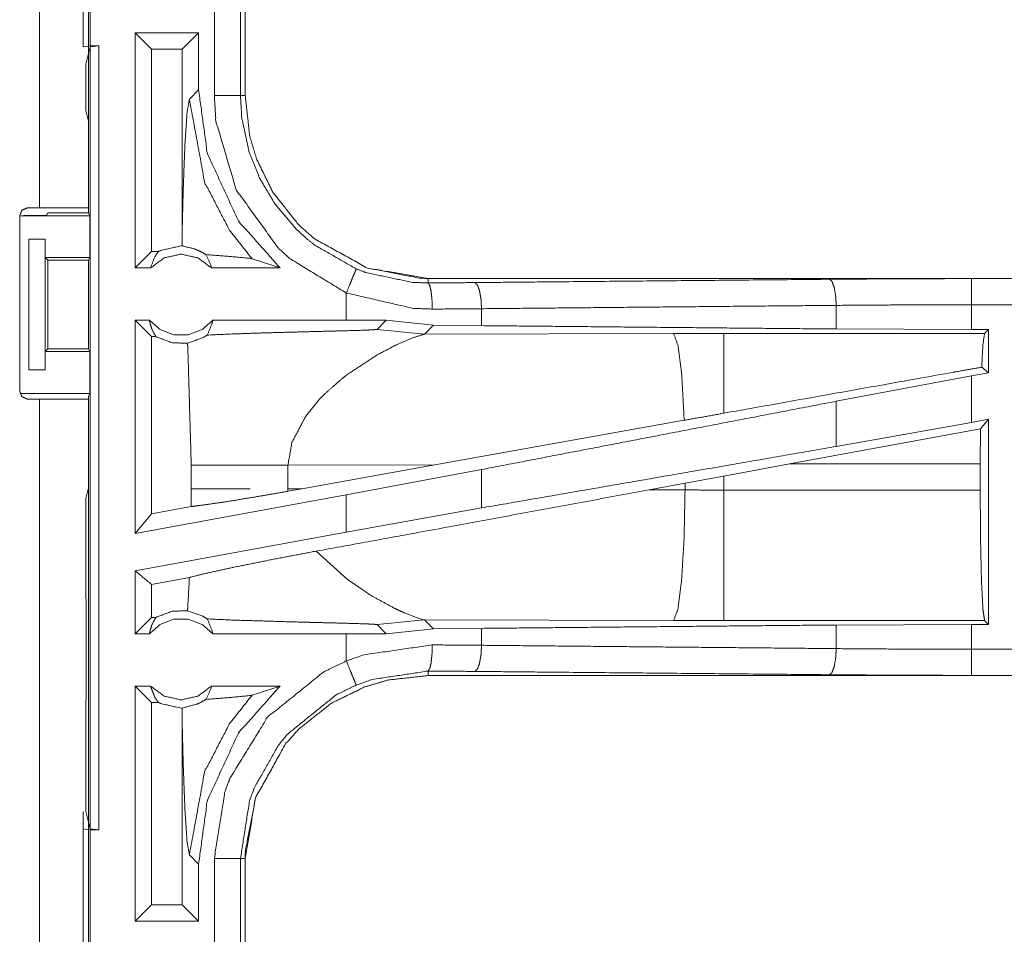
# Model space of a CAD drawing. Units: inches. Extents: x 82 to 151, y 17 to 160.
# Drawn here: x 142 to 144, y 84 to 86 of the extents above; entities that cross this region are included whole.
import ezdxf

# ---------------------------------------------------------------- set-up
doc = ezdxf.new("R2010")
doc.units = ezdxf.units.IN
doc.header["$MEASUREMENT"] = 0
doc.layers.add('CGM', color=7, linetype='Continuous', true_color=0xffffff)

msp = doc.modelspace()

# ---------------------------------------------------------------- linework, layer by layer
at = {"layer": 'CGM', "color": 2, "linetype": 'Continuous', "lineweight": 18}
for p, q in [((142.5025, 85.8325), (142.5025, 87.2165)), ((142.596, 87.2165), (142.596, 85.8325)), ((142.586, 86.1408), (142.586, 86.3942)), ((142.8869, 86.3377), (142.8869, 86.0473)), ((142.896, 86.0473), (142.896, 86.3377)), ((142.6852, 85.7175), (142.6852, 86.1675)), ((142.7166, 86.1361), (142.6852, 86.1675)), ((142.8068, 86.1675), (142.6852, 86.1675)), ((142.7753, 86.1361), (142.8068, 86.1675)), ((142.8068, 86.058), (142.8068, 86.1675)), ((142.5994, 86.1425), (142.586, 86.1408)), ((142.5992, 86.1404), (142.6158, 86.1425)), ((142.5994, 86.1425), (142.6158, 86.1425)), ((142.5992, 86.1404), (142.5909, 86.1076)), ((142.5992, 84.6446), (142.5992, 86.1404)), ((142.7166, 86.1361), (142.7166, 85.7489)), ((142.7753, 86.1361), (142.7166, 86.1361)), ((142.7753, 86.1361), (142.7753, 85.7864)), ((142.5909, 86.1076), (142.5909, 86.0187)), ((142.8068, 86.058), (142.7891, 86.0404)), ((142.596, 85.9984), (142.5909, 86.0187)), ((142.596, 85.9984), (142.596, 85.8228)), ((142.4794, 85.8325), (142.5025, 85.8325)), ((142.5163, 85.8184), (142.5185, 85.8228)), ((142.5185, 85.8228), (142.596, 85.8228)), ((142.596, 85.8228), (142.5986, 85.8175)), ((142.4644, 85.4815), (142.4644, 85.8175)), ((142.4663, 85.8175), (142.5986, 85.8175)), ((142.5986, 85.7375), (142.5986, 85.8175)), ((142.7753, 85.7864), (142.7756, 85.7596)), ((142.482, 85.7725), (142.5131, 85.7725)), ((142.482, 85.5225), (142.482, 85.7725)), ((142.5134, 85.7725), (142.5131, 85.7725)), ((142.5131, 85.7725), (142.5131, 85.5225)), ((142.5134, 85.7375), (142.5134, 85.7725)), ((142.7166, 85.7489), (142.6852, 85.7175)), ((142.7298, 85.7489), (142.7166, 85.7489)), ((142.5134, 85.7375), (142.5986, 85.7375)), ((142.5185, 85.7325), (142.5134, 85.7375)), ((142.5185, 85.7325), (142.5961, 85.7325)), ((142.5185, 85.5625), (142.5185, 85.7325)), ((142.5986, 85.7375), (142.5961, 85.7325)), ((142.5961, 85.7325), (142.5961, 85.5625)), ((142.9092, 85.7349), (142.9626, 85.7175)), ((142.7148, 85.7175), (142.6852, 85.7175)), ((142.9626, 85.7175), (142.8315, 85.7175)), ((143.2458, 85.6888), (143.2458, 85.6975)), ((148.7773, 85.6975), (143.2458, 85.6975)), ((144.2857, 85.6971), (148.7773, 85.6971)), ((143.0894, 85.6695), (143.0894, 85.6175)), ((143.3482, 85.6071), (143.3482, 85.6395)), ((144.0269, 85.6007), (144.0269, 85.6459)), ((144.2857, 85.5995), (144.2857, 85.6471)), ((142.7125, 85.6175), (142.6852, 85.6175)), ((142.7166, 85.5861), (142.6852, 85.6175)), ((143.0894, 85.6175), (142.8338, 85.6175)), ((143.1657, 85.6174), (143.0894, 85.6175)), ((143.1483, 85.6), (143.1657, 85.6174)), ((143.256, 85.6078), (143.1657, 85.6174)), ((143.1483, 85.6), (143.2389, 85.5906)), ((143.2389, 85.5906), (143.256, 85.6078)), ((143.3482, 85.6071), (143.256, 85.6078)), ((144.2857, 85.5995), (144.0269, 85.6007)), ((144.3181, 85.5995), (144.2857, 85.5995)), ((144.3181, 85.5995), (144.3108, 85.5922)), ((144.3181, 85.5995), (144.3181, 85.5169)), ((142.725, 85.5861), (142.7166, 85.5861)), ((142.7166, 85.5861), (142.7166, 85.2471)), ((143.7158, 85.5921), (143.2389, 85.5906)), ((144.3108, 85.5922), (143.8116, 85.5922)), ((142.5134, 85.5575), (142.5185, 85.5625)), ((142.5134, 85.5575), (142.5986, 85.5575)), ((142.5134, 85.5225), (142.5134, 85.5575)), ((142.5185, 85.5625), (142.5961, 85.5625)), ((142.5986, 85.5575), (142.5961, 85.5625)), ((142.5986, 85.4775), (142.5986, 85.5575)), ((142.5131, 85.5225), (142.482, 85.5225)), ((142.5131, 85.5225), (142.5134, 85.5225)), ((144.3181, 85.5169), (144.3053, 85.5276)), ((144.2857, 85.5109), (144.0269, 85.4624)), ((144.3181, 85.5169), (144.2857, 85.5109)), ((144.2857, 85.422), (144.2857, 85.5109)), ((142.4663, 85.4775), (142.5986, 85.4775)), ((142.5025, 85.4665), (142.4794, 85.4665)), ((142.5025, 84.0825), (142.5025, 85.4665)), ((142.596, 85.4723), (142.5986, 85.4775)), ((142.596, 85.4723), (142.596, 85.2966)), ((142.596, 85.4665), (142.596, 84.0825)), ((143.0119, 85.4341), (143.0382, 85.4663)), ((144.0269, 85.3759), (144.0269, 85.4624)), ((143.736, 85.426), (143.2591, 85.3408)), ((144.3181, 85.4279), (144.2857, 85.422)), ((144.3181, 85.4279), (144.3027, 85.4095)), ((144.3181, 85.4279), (144.3181, 85.0355)), ((144.3027, 85.4095), (143.9377, 85.3424)), ((144.2857, 85.422), (144.0269, 85.3759)), ((144.3024, 85.3424), (144.3027, 85.4095)), ((142.7927, 85.3399), (142.7927, 85.2951)), ((142.9776, 85.3399), (143.2591, 85.3408)), ((142.9776, 85.2951), (142.9776, 85.3399)), ((143.0043, 85.295), (143.2591, 85.3408)), ((143.3482, 85.3318), (143.0894, 85.2833)), ((143.3482, 85.2582), (143.3482, 85.3318)), ((143.8116, 85.3194), (143.9377, 85.3424)), ((143.9377, 85.3424), (144.3024, 85.3424)), ((144.3024, 85.3424), (144.3024, 85.2926)), ((143.7375, 85.3057), (143.8116, 85.3194)), ((143.8116, 85.2926), (143.8116, 85.3194)), ((142.5909, 85.2763), (142.596, 85.2966)), ((142.7927, 85.2951), (142.7926, 85.261)), ((142.9777, 85.2902), (142.9776, 85.2951)), ((143.0043, 85.295), (142.9776, 85.2951)), ((143.0043, 85.295), (142.9777, 85.2902)), ((143.6691, 85.293), (143.7375, 85.3057)), ((143.7375, 85.3057), (143.7375, 85.2927)), ((142.5909, 85.2763), (142.5909, 85.0877)), ((143.0894, 85.2833), (142.6852, 85.2094)), ((143.0894, 85.2833), (143.0894, 85.2121)), ((143.7375, 85.2927), (143.6691, 85.293)), ((144.3024, 85.2926), (143.8116, 85.2926)), ((142.7926, 85.261), (142.7166, 85.2471)), ((143.3482, 85.2582), (143.0894, 85.2121)), ((142.7166, 85.2471), (142.6852, 85.2094)), ((143.0894, 85.2121), (142.6852, 85.1382)), ((143.0914, 85.1215), (143.032, 85.1756)), ((142.6852, 85.0175), (142.6852, 85.1382)), ((142.7892, 85.1253), (142.7166, 85.112)), ((142.7166, 85.112), (142.7166, 85.0489)), ((142.5909, 85.0877), (142.5913, 85.0807)), ((142.5913, 85.0807), (142.5913, 85.0506)), ((142.5913, 85.0506), (142.5919, 85.0447)), ((142.7166, 85.0489), (142.6852, 85.0175)), ((142.725, 85.0489), (142.7166, 85.0489)), ((143.209, 85.0541), (143.2003, 85.0577)), ((143.2239, 85.0484), (143.209, 85.0541)), ((143.235, 85.0451), (143.2239, 85.0484)), ((142.5919, 85.0447), (142.5919, 84.9303)), ((143.1483, 85.035), (143.2389, 85.0444)), ((143.1483, 85.035), (143.1657, 85.0176)), ((143.2389, 85.0444), (143.235, 85.0451)), ((143.256, 85.0272), (143.2389, 85.0444)), ((143.2389, 85.0444), (143.7158, 85.0429)), ((143.8116, 85.0428), (144.3108, 85.0428)), ((144.0269, 85.0343), (144.2857, 85.0355)), ((144.0269, 84.9891), (144.0269, 85.0343)), ((144.2857, 85.0355), (144.3181, 85.0355)), ((144.3108, 85.0428), (144.3181, 85.0355)), ((142.7125, 85.0175), (142.6852, 85.0175)), ((143.0894, 85.0175), (142.8338, 85.0175)), ((143.1657, 85.0176), (143.0894, 85.0175)), ((143.0894, 85.0175), (143.0894, 84.9655)), ((143.1657, 85.0176), (143.256, 85.0272)), ((143.256, 85.0272), (143.3482, 85.0279)), ((143.3482, 84.9955), (143.3482, 85.0279)), ((143.2458, 84.9462), (143.2458, 84.9375)), ((149.0211, 84.9375), (143.2458, 84.9375)), ((149.0211, 84.9379), (144.2857, 84.9379)), ((142.5919, 84.9303), (142.5913, 84.9244)), ((142.5913, 84.9244), (142.5913, 84.8944)), ((142.7148, 84.9175), (142.6852, 84.9175)), ((142.6852, 84.4675), (142.6852, 84.9175)), ((142.7166, 84.8861), (142.6852, 84.9175)), ((142.9626, 84.9175), (142.8315, 84.9175)), ((142.9092, 84.9001), (142.9626, 84.9175)), ((142.5909, 84.8873), (142.5913, 84.8944)), ((142.5909, 84.8873), (142.5909, 84.6774)), ((142.7298, 84.8861), (142.7166, 84.8861)), ((142.7166, 84.8861), (142.7166, 84.4989)), ((142.7756, 84.8754), (142.7753, 84.8486)), ((142.7753, 84.8486), (142.7753, 84.4989)), ((142.586, 84.6774), (142.586, 84.6442)), ((142.5909, 84.6774), (142.5992, 84.6446)), ((142.586, 84.6442), (142.5994, 84.6425)), ((142.586, 84.3908), (142.586, 84.6442)), ((142.6158, 84.6425), (142.5992, 84.6446)), ((142.5994, 84.6425), (142.6158, 84.6425)), ((142.5994, 84.6425), (142.5994, 84.3925)), ((142.7891, 84.5946), (142.8068, 84.577)), ((142.8369, 84.2973), (142.8369, 84.5877)), ((142.8869, 84.5877), (142.8869, 84.2973)), ((142.896, 84.2973), (142.896, 84.5877)), ((142.8068, 84.4675), (142.8068, 84.577)), ((142.7166, 84.4989), (142.6852, 84.4675)), ((142.7753, 84.4989), (142.7166, 84.4989)), ((142.7753, 84.4989), (142.8068, 84.4675)), ((142.8068, 84.4675), (142.6852, 84.4675))]:
    msp.add_line(p, q, dxfattribs=at)
for points, knots in [([(142.5994, 86.3925), (142.5994, 86.2925), (142.5994, 86.1675), (142.5994, 86.1425)], [0, 0, 0.4, 0.9, 1, 1]), ([(142.6158, 86.1425), (142.6158, 85.73), (142.6158, 84.98), (142.6158, 84.6425)], [0, 0, 0.275, 0.775, 1, 1]), ([(142.9626, 85.7175), (142.8829, 85.8076), (142.8235, 85.9365), (142.8068, 86.058)], [0, 0, 0.31265, 0.681237, 1, 1]), ([(142.8369, 86.0473), (142.8463, 86.0473), (142.8636, 86.0473), (142.8771, 86.0473), (142.8847, 86.0473), (142.8869, 86.0473)], [0, 0, 0.187337, 0.534914, 0.804586, 0.957009, 1, 1]), ([(143.0894, 85.6695), (142.981, 85.7356), (142.959, 85.7557), (142.8787, 85.8671), (142.8398, 85.9987), (142.8369, 86.0473)], [0, 0, 0.264458, 0.326551, 0.612527, 0.898501, 1, 1]), ([(142.8869, 86.0473), (142.8882, 86.0473), (142.8927, 86.0473), (142.896, 86.0473)], [0, 0, 0.14245, 0.64245, 1, 1]), ([(142.8869, 86.0473), (142.8894, 86.0046), (142.9036, 85.9388), (142.9236, 85.8891), (142.9531, 85.8395), (142.9941, 85.7914), (143.0134, 85.7737), (143.0295, 85.7608), (143.1085, 85.7157)], [0, 0, 0.101259, 0.260726, 0.387506, 0.524222, 0.673805, 0.735726, 0.784703, 1, 1]), ([(142.896, 86.0473), (142.9045, 85.9704), (142.9176, 85.9262), (142.9491, 85.8619), (142.9984, 85.7999), (143.0272, 85.7742), (143.13, 85.7172), (143.2458, 85.6975)], [0, 0, 0.141126, 0.225358, 0.35609, 0.500603, 0.571062, 0.785545, 1, 1]), ([(143.2458, 85.6975), (143.2313, 85.6978), (143.13, 85.7172), (143.0272, 85.7742), (142.9984, 85.7999), (142.9491, 85.8619), (142.9176, 85.9262), (142.9045, 85.9704), (142.896, 86.0473)], [0, 0, 0.026427, 0.214714, 0.429127, 0.49957, 0.644027, 0.774716, 0.858921, 1, 1]), ([(142.7891, 86.0404), (142.7846, 86.0146), (142.7805, 85.9531), (142.7773, 85.8664), (142.7753, 85.7864)], [0, 0, 0.10264, 0.344985, 0.685609, 1, 1]), ([(142.7891, 86.0404), (142.8183, 85.8816), (142.8655, 85.7902), (142.9092, 85.7349)], [0, 0, 0.482099, 0.789422, 1, 1]), ([(142.4644, 85.8175), (142.4666, 85.8228), (142.4688, 85.8281), (142.4794, 85.8325)], [0, 0, 0.24995, 0.499684, 1, 1]), ([(142.5025, 85.8325), (142.5356, 85.8325), (142.5823, 85.8325), (142.596, 85.8325)], [0, 0, 0.353572, 0.853502, 1, 1]), ([(142.5163, 85.8184), (142.5144, 85.8182), (142.5124, 85.818), (142.507, 85.8179), (142.5015, 85.8178), (142.4854, 85.8176), (142.4663, 85.8175)], [0, 0, 0.039443, 0.078896, 0.187483, 0.296074, 0.619412, 1, 1]), ([(142.7148, 85.7175), (142.7227, 85.7385), (142.7262, 85.7437), (142.7298, 85.7489)], [0, 0, 0.640683, 0.820447, 1, 1]), ([(142.7298, 85.7489), (142.7342, 85.7511), (142.7731, 85.7596), (142.7744, 85.7596), (142.7756, 85.7596)], [0, 0, 0.104405, 0.947903, 0.973813, 1, 1]), ([(142.8208, 85.7431), (142.8097, 85.7494), (142.8041, 85.7517), (142.7986, 85.754), (142.7756, 85.7596)], [0, 0, 0.264475, 0.388483, 0.512543, 1, 1]), ([(142.8315, 85.7175), (142.8055, 85.7368), (142.7731, 85.7439), (142.7408, 85.7368), (142.7148, 85.7175)], [0, 0, 0.247066, 0.5, 0.752934, 1, 1]), ([(142.8208, 85.7431), (142.8302, 85.7229), (142.8308, 85.7202), (142.8315, 85.7175)], [0, 0, 0.800745, 0.900316, 1, 1]), ([(142.8208, 85.7431), (142.8648, 85.7397), (142.9061, 85.7357), (142.9092, 85.7349)], [0, 0, 0.497276, 0.963782, 1, 1]), ([(143.0894, 85.6695), (143.0965, 85.6868), (143.0996, 85.6942), (143.1047, 85.7066), (143.1068, 85.7117), (143.1076, 85.7137), (143.1085, 85.7157)], [0, 0, 0.374807, 0.534989, 0.804638, 0.914126, 0.957003, 1, 1]), ([(143.1085, 85.7157), (143.1274, 85.7085), (143.2158, 85.6899), (143.2458, 85.6888)], [0, 0, 0.143963, 0.786326, 1, 1]), ([(143.2458, 85.6888), (143.2907, 85.6891), (143.3352, 85.6895)], [0, 0, 0.502617, 1, 1]), ([(143.3352, 85.6895), (143.4945, 85.691), (144.0139, 85.6958)], [0, 0, 0.234695, 1, 1]), ([(143.3482, 85.6395), (143.3476, 85.6489), (143.3471, 85.6583), (143.3456, 85.6663), (143.3442, 85.6743), (143.3422, 85.6797), (143.3401, 85.6852), (143.3377, 85.6874), (143.3352, 85.6895)], [0, 0, 0.176486, 0.352987, 0.505704, 0.6585, 0.768481, 0.878374, 0.939055, 1, 1]), ([(144.0139, 85.6958), (144.1486, 85.6968), (144.2857, 85.6971)], [0, 0, 0.495669, 1, 1]), ([(144.0269, 85.6459), (144.0263, 85.6552), (144.0257, 85.6646), (144.0229, 85.6806), (144.0188, 85.6916), (144.0163, 85.6937), (144.0139, 85.6958)], [0, 0, 0.176408, 0.352923, 0.65853, 0.878354, 0.939309, 1, 1]), ([(144.2857, 85.6471), (144.2857, 85.6659), (144.2857, 85.6819), (144.2857, 85.6873), (144.2857, 85.6949), (144.2857, 85.6971)], [0, 0, 0.374853, 0.695114, 0.80456, 0.957003, 1, 1]), ([(143.254, 85.6388), (143.2533, 85.6576), (143.2524, 85.6656), (143.2515, 85.6736), (143.2489, 85.6845), (143.2473, 85.6867), (143.2458, 85.6888)], [0, 0, 0.364821, 0.521509, 0.678294, 0.897172, 0.948711, 1, 1]), ([(143.254, 85.6388), (143.218, 85.6401), (143.0894, 85.6695)], [0, 0, 0.214344, 1, 1]), ([(143.3482, 85.6395), (143.3013, 85.6391), (143.254, 85.6388)], [0, 0, 0.497375, 1, 1]), ([(144.0269, 85.6459), (143.854, 85.6443), (143.5147, 85.6411), (143.3482, 85.6395)], [0, 0, 0.254648, 0.754657, 1, 1]), ([(144.2857, 85.6471), (144.1551, 85.6468), (144.0269, 85.6459)], [0, 0, 0.504295, 1, 1]), ([(148.7773, 85.6471), (147.4366, 85.6471), (145.1908, 85.6471), (144.2857, 85.6471)], [0, 0, 0.298475, 0.798475, 1, 1]), ([(142.6852, 85.2094), (142.6852, 85.2634), (142.6852, 85.4675), (142.6852, 85.6175)], [0, 0, 0.132454, 0.632454, 1, 1]), ([(142.7125, 85.6175), (142.733, 85.5996), (142.7591, 85.5897), (142.7661, 85.5897), (142.7801, 85.5897), (142.7871, 85.5897), (142.8133, 85.5996), (142.8338, 85.6175)], [0, 0, 0.196396, 0.398786, 0.449422, 0.550601, 0.601143, 0.803533, 1, 1]), ([(142.7125, 85.6175), (142.7148, 85.6092), (142.717, 85.601), (142.725, 85.5861)], [0, 0, 0.251657, 0.503398, 1, 1]), ([(142.8232, 85.589), (142.8321, 85.6098), (142.8338, 85.6175)], [0, 0, 0.741832, 1, 1]), ([(142.8232, 85.589), (142.8733, 85.5913), (142.8783, 85.5915), (142.8833, 85.5916), (142.917, 85.5928), (142.9823, 85.5946), (143.0153, 85.5955), (143.0518, 85.5964), (143.0722, 85.5969), (143.1187, 85.5982), (143.1251, 85.5985), (143.1399, 85.5991), (143.1434, 85.5994), (143.1469, 85.5997), (143.1476, 85.5998), (143.1483, 85.6)], [0, 0, 0.154165, 0.169468, 0.184812, 0.288675, 0.48928, 0.590957, 0.703083, 0.765715, 0.90897, 0.928598, 0.974, 0.9848, 0.995601, 0.997781, 1, 1]), ([(144.0269, 85.6007), (143.854, 85.6023), (143.5147, 85.6055), (143.3482, 85.6071)], [0, 0, 0.254648, 0.754657, 1, 1]), ([(142.7856, 85.5735), (142.7563, 85.5742), (142.725, 85.5861)], [0, 0, 0.466353, 1, 1]), ([(142.7856, 85.5735), (142.8158, 85.5844), (142.8195, 85.5867), (142.8232, 85.589)], [0, 0, 0.785039, 0.892426, 1, 1]), ([(143.1486, 85.5512), (143.1811, 85.5684), (143.2169, 85.5841), (143.2389, 85.5906)], [0, 0, 0.371629, 0.76815, 1, 1]), ([(143.8116, 85.5922), (143.7637, 85.5922), (143.7158, 85.5921)], [0, 0, 0.500475, 1, 1]), ([(143.736, 85.426), (143.7314, 85.5099), (143.7312, 85.5129), (143.7309, 85.5159), (143.7243, 85.5689), (143.7158, 85.5921)], [0, 0, 0.499591, 0.517622, 0.535607, 0.853331, 1, 1]), ([(143.8116, 85.4395), (143.8116, 85.4748), (143.8116, 85.5396), (143.8116, 85.5807), (143.8116, 85.5922)], [0, 0, 0.230828, 0.654973, 0.924123, 1, 1]), ([(144.3053, 85.5276), (144.3076, 85.5711), (144.3108, 85.5922)], [0, 0, 0.670254, 1, 1]), ([(142.7856, 85.5735), (142.7862, 85.5632), (142.7927, 85.3399)], [0, 0, 0.04446, 1, 1]), ([(143.0802, 85.5048), (143.0861, 85.5094), (143.0921, 85.5141), (143.1486, 85.5512)], [0, 0, 0.091296, 0.182716, 1, 1]), ([(144.3053, 85.5276), (144.2456, 85.517), (143.8116, 85.4395)], [0, 0, 0.120852, 1, 1]), ([(143.0382, 85.4663), (143.0481, 85.4764), (143.0802, 85.5048)], [0, 0, 0.247633, 1, 1]), ([(142.4794, 85.4665), (142.4741, 85.4687), (142.4688, 85.4709), (142.4666, 85.4762), (142.4644, 85.4815)], [0, 0, 0.249885, 0.500185, 0.750115, 1, 1]), ([(142.596, 85.4665), (142.5823, 85.4665), (142.5356, 85.4665), (142.5025, 85.4665)], [0, 0, 0.146498, 0.646428, 1, 1]), ([(144.0269, 85.4624), (143.6812, 85.3959), (143.3482, 85.3318)], [0, 0, 0.509315, 1, 1]), ([(142.9776, 85.3399), (142.9854, 85.3837), (143.0119, 85.4341)], [0, 0, 0.438989, 1, 1]), ([(143.8116, 85.4395), (143.7737, 85.4327), (143.736, 85.426)], [0, 0, 0.501773, 1, 1]), ([(144.0269, 85.3759), (143.6812, 85.316), (143.3482, 85.2583)], [0, 0, 0.509315, 1, 1]), ([(142.7927, 85.3399), (142.8015, 85.3399), (142.8225, 85.3399), (142.8347, 85.3399), (142.8572, 85.3399), (142.8812, 85.3399), (142.9414, 85.3399), (142.9776, 85.3399)], [0, 0, 0.04775, 0.161279, 0.227129, 0.348687, 0.478837, 0.804423, 1, 1]), ([(142.7927, 85.2951), (142.8084, 85.2951), (142.8294, 85.2951), (142.852, 85.2951), (142.9053, 85.2951)], [0, 0, 0.139139, 0.325584, 0.526949, 1, 1]), ([(142.7926, 85.261), (142.8086, 85.2629), (142.859, 85.2701), (142.9245, 85.2809), (142.9777, 85.2902)], [0, 0, 0.085855, 0.357486, 0.711739, 1, 1]), ([(143.6691, 85.293), (143.2182, 85.2096), (143.032, 85.1756)], [0, 0, 0.707823, 1, 1]), ([(143.7158, 85.0429), (143.7239, 85.0644), (143.7309, 85.1191), (143.7357, 85.1991), (143.7376, 85.2927)], [0, 0, 0.091101, 0.310048, 0.628213, 1, 1]), ([(143.8116, 85.2926), (143.7746, 85.2926), (143.7376, 85.2927)], [0, 0, 0.500526, 1, 1]), ([(143.8116, 85.0428), (143.8116, 85.0535), (143.8116, 85.0916), (143.8116, 85.1589), (143.8116, 85.2458), (143.8116, 85.2926)], [0, 0, 0.042942, 0.195403, 0.465044, 0.81257, 1, 1]), ([(144.3108, 85.0428), (144.3092, 85.0535), (144.3076, 85.0642), (144.3048, 85.1189), (144.303, 85.199), (144.3024, 85.2926)], [0, 0, 0.043376, 0.086769, 0.305761, 0.625658, 1, 1]), ([(142.7892, 85.1253), (142.815, 85.1318), (142.8728, 85.1445), (142.9504, 85.1602), (143.032, 85.1756)], [0, 0, 0.107128, 0.346083, 0.665262, 1, 1]), ([(142.7166, 85.112), (142.6895, 85.1346), (142.6873, 85.1364), (142.6852, 85.1382)], [0, 0, 0.862886, 0.931321, 1, 1]), ([(142.7892, 85.1253), (142.7862, 85.0718), (142.7856, 85.0615)], [0, 0, 0.83749, 1, 1]), ([(143.1811, 85.0666), (143.1369, 85.0907), (143.0914, 85.1215)], [0, 0, 0.477787, 1, 1]), ([(142.7125, 85.0175), (142.7148, 85.0258), (142.717, 85.034), (142.725, 85.0489)], [0, 0, 0.251615, 0.503313, 1, 1]), ([(142.725, 85.0489), (142.7563, 85.0608), (142.7856, 85.0615)], [0, 0, 0.53363, 1, 1]), ([(142.8232, 85.046), (142.815, 85.051), (142.7856, 85.0615)], [0, 0, 0.235639, 1, 1]), ([(143.2003, 85.0577), (143.1952, 85.06), (143.1901, 85.0623), (143.1811, 85.0666)], [0, 0, 0.263445, 0.526765, 1, 1]), ([(142.8338, 85.0175), (142.8133, 85.0354), (142.7871, 85.0453), (142.7801, 85.0453), (142.7661, 85.0453), (142.7591, 85.0453), (142.733, 85.0354), (142.7125, 85.0175)], [0, 0, 0.196467, 0.398857, 0.449399, 0.550578, 0.601214, 0.803604, 1, 1]), ([(142.8232, 85.046), (142.8321, 85.0252), (142.8338, 85.0175)], [0, 0, 0.741832, 1, 1]), ([(142.8232, 85.046), (142.8733, 85.0437), (142.9678, 85.0408), (143.0153, 85.0395), (143.0245, 85.0393), (143.0529, 85.0386), (143.0722, 85.0381), (143.0861, 85.0377), (143.1251, 85.0365), (143.1399, 85.0359), (143.1469, 85.0353), (143.1476, 85.0352), (143.1483, 85.035)], [0, 0, 0.154166, 0.444789, 0.590958, 0.61919, 0.70657, 0.765718, 0.808728, 0.928602, 0.974002, 0.995606, 0.997781, 1, 1]), ([(143.3482, 85.0279), (143.5147, 85.0295), (143.854, 85.0327), (144.0269, 85.0343)], [0, 0, 0.245343, 0.745352, 1, 1]), ([(143.7158, 85.0429), (143.7637, 85.0428), (143.8116, 85.0428)], [0, 0, 0.499525, 1, 1]), ([(144.2857, 84.9879), (144.2857, 85.006), (144.2857, 85.0298), (144.2857, 85.0355)], [0, 0, 0.381122, 0.881122, 1, 1]), ([(143.0894, 84.9655), (143.1236, 84.9774), (143.254, 84.9962)], [0, 0, 0.215446, 1, 1]), ([(143.2458, 84.9462), (143.2473, 84.9483), (143.2489, 84.9505), (143.2515, 84.9614), (143.2524, 84.9694), (143.2533, 84.9774), (143.254, 84.9962)], [0, 0, 0.051294, 0.102736, 0.32176, 0.478436, 0.63514, 1, 1]), ([(143.254, 84.9962), (143.3013, 84.9959), (143.3482, 84.9955)], [0, 0, 0.502625, 1, 1]), ([(143.3352, 84.9455), (143.3377, 84.9477), (143.3401, 84.9498), (143.3422, 84.9553), (143.3442, 84.9607), (143.3456, 84.9687), (143.3471, 84.9767), (143.3476, 84.9861), (143.3482, 84.9955)], [0, 0, 0.060946, 0.121627, 0.231521, 0.341617, 0.494293, 0.647133, 0.823512, 1, 1]), ([(143.3482, 84.9955), (143.5147, 84.9939), (143.854, 84.9908), (144.0269, 84.9891)], [0, 0, 0.245343, 0.745352, 1, 1]), ([(144.0139, 84.9392), (144.0163, 84.9413), (144.0188, 84.9434), (144.0229, 84.9544), (144.0257, 84.9704), (144.0263, 84.9798), (144.0269, 84.9891)], [0, 0, 0.060684, 0.121632, 0.341545, 0.646996, 0.823491, 1, 1]), ([(144.0269, 84.9891), (144.1551, 84.9882), (144.2857, 84.9879)], [0, 0, 0.495705, 1, 1]), ([(144.2857, 84.9879), (145.1908, 84.9879), (147.5586, 84.9879), (149.0211, 84.9879)], [0, 0, 0.191146, 0.691148, 1, 1]), ([(144.2857, 84.9379), (144.2857, 84.9401), (144.2857, 84.9477), (144.2857, 84.9531), (144.2857, 84.9691), (144.2857, 84.9879)], [0, 0, 0.042997, 0.19544, 0.304886, 0.625147, 1, 1]), ([(142.8369, 84.5877), (142.8566, 84.7132), (142.8668, 84.7412), (142.9389, 84.858), (143.0457, 84.9443), (143.0894, 84.9655)], [0, 0, 0.264563, 0.326648, 0.612875, 0.898858, 1, 1]), ([(143.1085, 84.9194), (143.1068, 84.9233), (143.1047, 84.9284), (143.0996, 84.9408), (143.0965, 84.9482), (143.0894, 84.9655)], [0, 0, 0.085764, 0.195265, 0.464947, 0.625148, 1, 1]), ([(142.896, 84.5877), (142.8961, 84.595), (142.8963, 84.6022), (142.9157, 84.7035), (142.9727, 84.8063), (142.9984, 84.8351), (143.0604, 84.8844), (143.1247, 84.9159), (143.1689, 84.929), (143.2458, 84.9375)], [0, 0, 0.013225, 0.026438, 0.214723, 0.42913, 0.499575, 0.644023, 0.774723, 0.858932, 1, 1]), ([(143.2458, 84.9375), (143.1689, 84.929), (143.1247, 84.9159), (143.0604, 84.8844), (142.9984, 84.8351), (142.9727, 84.8063), (142.9157, 84.7035), (142.896, 84.5877)], [0, 0, 0.141115, 0.225351, 0.356094, 0.50059, 0.571058, 0.785535, 1, 1]), ([(143.2458, 84.9462), (143.137, 84.9297), (143.1085, 84.9194)], [0, 0, 0.783766, 1, 1]), ([(143.3352, 84.9455), (143.2907, 84.9459), (143.2458, 84.9462)], [0, 0, 0.497382, 1, 1]), ([(144.0139, 84.9392), (143.4945, 84.944), (143.3352, 84.9455)], [0, 0, 0.765305, 1, 1]), ([(144.2857, 84.9379), (144.1486, 84.9382), (144.0139, 84.9392)], [0, 0, 0.504331, 1, 1]), ([(142.7148, 84.9175), (142.7187, 84.907), (142.7227, 84.8965), (142.7262, 84.8913), (142.7298, 84.8861)], [0, 0, 0.320196, 0.640523, 0.820443, 1, 1]), ([(142.7148, 84.9175), (142.7408, 84.8982), (142.7731, 84.8911), (142.8055, 84.8982), (142.8315, 84.9175)], [0, 0, 0.247045, 0.5, 0.752955, 1, 1]), ([(142.8068, 84.577), (142.8235, 84.6986), (142.8829, 84.8274), (142.9626, 84.9175)], [0, 0, 0.318752, 0.687345, 1, 1]), ([(142.8208, 84.8919), (142.8302, 84.9121), (142.8308, 84.9148), (142.8315, 84.9175)], [0, 0, 0.800745, 0.900316, 1, 1]), ([(143.1085, 84.9194), (143.0701, 84.9008), (142.9764, 84.825), (142.9593, 84.804), (142.9131, 84.7224), (142.9042, 84.6978), (142.8869, 84.5877)], [0, 0, 0.101046, 0.386814, 0.451186, 0.673564, 0.735596, 1, 1]), ([(142.7891, 84.5946), (142.8183, 84.7534), (142.8655, 84.8448), (142.9092, 84.9001)], [0, 0, 0.482089, 0.789418, 1, 1]), ([(142.8208, 84.8919), (142.8648, 84.8953), (142.9061, 84.8994), (142.9092, 84.9001)], [0, 0, 0.49727, 0.963782, 1, 1]), ([(142.7756, 84.8754), (142.7744, 84.8754), (142.7731, 84.8754), (142.7342, 84.8839), (142.7298, 84.8861)], [0, 0, 0.026185, 0.052097, 0.895595, 1, 1]), ([(142.7756, 84.8754), (142.8039, 84.883), (142.8071, 84.8844), (142.8103, 84.8859), (142.8208, 84.8919)], [0, 0, 0.605049, 0.676986, 0.749169, 1, 1]), ([(142.7753, 84.8486), (142.7773, 84.7686), (142.7805, 84.6819), (142.7846, 84.6204), (142.7891, 84.5946)], [0, 0, 0.314399, 0.655031, 0.897383, 1, 1]), ([(142.8869, 84.5877), (142.8847, 84.5877), (142.8771, 84.5877), (142.8636, 84.5877), (142.8463, 84.5877), (142.8369, 84.5877)], [0, 0, 0.042991, 0.195414, 0.465086, 0.812663, 1, 1]), ([(142.8869, 84.5877), (142.8882, 84.5877), (142.8927, 84.5877), (142.896, 84.5877)], [0, 0, 0.14245, 0.64245, 1, 1])]:
    msp.add_open_spline(points, degree=1, knots=knots, dxfattribs=at)
msp.add_open_spline([(142.8369, 86.0473), (142.8369, 86.1925), (142.8369, 86.3377)], degree=1, dxfattribs=at)

doc.saveas('drawing.dxf')
